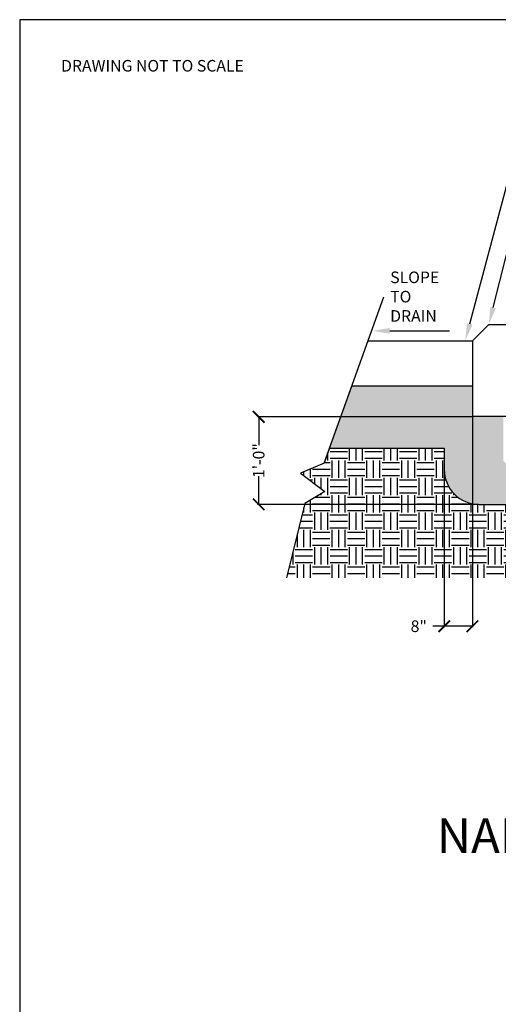
# Model space of a CAD drawing. Units: inches. Extents: x -0.1 to 22, y 0 to 8.2.
# Drawn here: x -0.1 to 1.7, y 4.5 to 8.2 of the extents above; entities that cross this region are included whole.
import ezdxf
from ezdxf import colors
from ezdxf.entities.mleader import LeaderData, LeaderLine
from ezdxf.math import Vec2, Vec3

# ---------------------------------------------------------------- set-up
doc = ezdxf.new("R2010")
doc.units = ezdxf.units.IN
doc.header["$LTSCALE"] = 0.25
doc.header["$MEASUREMENT"] = 0
doc.layers.add('detail', color=7, linetype='Continuous')
doc.styles.add('Annotative', font='arial.ttf')
doc.styles.get("Standard").update_dxf_attribs({"font": 'bgothl.ttf'})
doc.dimstyles.new('Copy of Standard', dxfattribs={"dimtxt": 2, "dimasz": 2, "dimexe": 0.18, "dimexo": 0.0625, "dimgap": 0.09, "dimtad": 0, "dimdec": 4, "dimzin": 0, "dimdsep": 46, "dimlunit": 4, "dimtxsty": 'Standard', "dimblk": 'ARCHTICK', "dimcen": 0.09, "dimadec": 0, "dimazin": 0, "dimtfac": 1, "dimtdec": 4, "dimtofl": 0, "dimtmove": 0, "dimatfit": 3, "dimfxl": 1, "dimtolj": 1, "dimtzin": 0, "dimarcsym": 0})

# ---------------------------------------------------------------- blocks, each defined once
blk = doc.blocks.new('_ArchTick')
at = {"color": 0, "linetype": 'ByBlock', "const_width": 0.15}
blk.add_lwpolyline([(-0.5, -0.5), (0.5, 0.5)], dxfattribs=at)
blk = doc.blocks.new('*D18')
at = {"color": 0, "lineweight": -2, "transparency": 16777216}
for p, q in [((1.6409, 6.6852), (1.6409, 5.8932)), ((1.5348, 6.5657), (1.5348, 5.8932)), ((1.5348, 5.8972), (1.4912, 5.8972)), ((1.6409, 5.8972), (1.5348, 5.8972))]:
    blk.add_line(p, q, dxfattribs=at)
at = {"layer": 'Defpoints', "color": 0, "transparency": 16777216}
for p in [(1.6409, 6.6866), (1.5348, 6.567), (1.5348, 5.8972)]:
    blk.add_point(p, dxfattribs=at)
at = {"color": 0, "lineweight": -2, "transparency": 16777216, "xscale": 0.04360594310225949, "yscale": 0.04360594310225949, "zscale": 0.04360594310225949, "rotation": 180}
blk.add_blockref('_ArchTick', (1.5348, 5.8972), dxfattribs=at)
at = {"color": 0, "lineweight": -2, "transparency": 16777216, "xscale": 0.04360594310225949, "yscale": 0.04360594310225949, "zscale": 0.04360594310225949}
blk.add_blockref('_ArchTick', (1.6409, 5.8972), dxfattribs=at)
at = {"color": 0, "transparency": 16777216, "insert": (1.4321, 5.8972), "char_height": 0.04361, "attachment_point": 5}
blk.add_mtext('\\A1; 8"  ', dxfattribs=at)
blk = doc.blocks.new('*D19')
at = {"color": 0, "lineweight": -2, "transparency": 16777216}
for p, q in [((1.6395, 6.6852), (0.8322, 6.6852)), ((0.8362, 6.6852), (0.8362, 6.5784)), ((0.8362, 6.3558), (0.8362, 6.4626)), ((1.6642, 6.3558), (0.8322, 6.3558))]:
    blk.add_line(p, q, dxfattribs=at)
at = {"layer": 'Defpoints', "color": 0, "transparency": 16777216}
for p in [(1.6409, 6.6852), (0.8362, 6.3558), (1.6656, 6.3558)]:
    blk.add_point(p, dxfattribs=at)
at = {"color": 0, "lineweight": -2, "transparency": 16777216, "xscale": 0.04360594310225949, "yscale": 0.04360594310225949, "zscale": 0.04360594310225949}
for p, rotation in [((0.8362, 6.6852), 90), ((0.8362, 6.3558), 270)]:
    blk.add_blockref('_ArchTick', p, dxfattribs=dict(at, rotation=rotation))
at = {"color": 0, "transparency": 16777216, "insert": (0.8362, 6.5205), "char_height": 0.04361, "attachment_point": 5, "rotation": 90, "style": 'Annotative'}
blk.add_mtext('\\A1;1\'-0"', dxfattribs=at)

msp = doc.modelspace()

# ---------------------------------------------------------------- hatches: boundary and pattern name
h = msp.add_hatch()
h.set_pattern_fill('GRAVEL', color=251, scale=3)
h.set_pattern_definition([(228.0127875, (-4011.0965266, 351.62701), (-0.523271317227, -0.5886802318805), [0.0087998537, -0.8711870933]), (184.96974073, (-4011.1024134, 351.6204693), (0.7849069758407, 0.0654089146534), [0.0151008253, -1.494981232]), (132.51044708, (-4011.1174574, 351.619161), (0.654089146534, -0.7194980611873), [0.0106477864, -1.0541322006]), (267.27368901, (-4011.142967, 351.602809), (0.0654089146534, 1.3081782930678), [0.0137514394, -1.3613922416]), (292.83365418, (-4011.143621, 351.589073), (-0.327044573267, 0.7849069758407), [0.0134843748, -1.3349549451]), (357.27368901, (-4011.1383883, 351.5766453), (-1.3081782930678, 0.0654089146534), [0.0137514394, -1.3613922416]), (37.69424047, (-4011.1246524, 351.5759913), (-0.850315890494, -0.6540891465339), [0.0181855751, -1.8003704696]), (72.255328375, (-4011.1102624, 351.5871108), (0.4578624025737, 1.4389961223746), [0.0171690552, -1.6997370849]), (121.429565615, (-4011.1050297, 351.603463), (-0.523271317227, 0.850315890494), [0.0137980105, -1.3660045556]), (175.23635831, (-4011.1122247, 351.6152366), (0.719498061187, -0.0654089146534), [0.0157525597, -0.7718750724]), (222.3974378, (-4011.1279228, 351.6165448), (-0.7849069758407, -0.7194980611873), [0.0203714757, -2.0167775942]), (138.81407483, (-4011.078212, 351.602155), (-0.457862402574, 0.39245348792), [0.006953033, -0.6883532672]), (171.46923439, (-4011.0834448, 351.6067334), (0.850315890494, -0.1308178293068), [0.0132281027, -1.3095853315]), (225, (-4011.096527, 351.608696), (-7e-18, -0.06540891465), [0.0092501941, -0.0832519801]), (203.19859051, (-4011.101105, 351.616545), (0.327044573267, 0.130817829307), [0.0049814121, -0.493158041]), (291.8014095, (-4011.105684, 351.614583), (-0.065408914653, 0.19622674396), [0.0070447363, -0.3451930489]), (30.96375653, (-4011.103067, 351.608042), (0.19622674396, 0.130817829307), [0.011441916, -0.3699543188]), (161.5650512, (-4011.093256, 351.613928), (0.13081782931, -0.06540891465), [0.008273639, -0.1985675106]), (16.38954033, (-4011.143621, 351.6145825), (0.654089146534, 0.1962267439602), [0.0115904597, -1.147458461]), (70.34617594, (-4011.1325015, 351.617853), (-0.2616356586136, -0.7194980611875), [0.0097237547, -0.9626496673]), (293.19859051, (-4011.093256, 351.62701), (-0.130817829307, 0.327044573267), [0.0099627588, -0.4881766943]), (343.61045967, (-4011.0893316, 351.617853), (-0.654089146534, 0.1962267439602), [0.0115904597, -1.147458461]), (339.44395478, (-4011.143621, 351.574029), (-0.327044573267, 0.130817829307), [0.0111770753, -0.5476769364]), (294.77514057, (-4011.1331556, 351.5701045), (-0.327044573267, 0.7194980611873), [0.0093651176, -0.9271480184]), (66.80140949, (-4011.092602, 351.561601), (0.130817829307, 0.327044573267), [0.0099627588, -0.4881766943]), (17.35402464, (-4011.0886775, 351.5707585), (-0.850315890494, -0.2616356586136), [0.0109645618, -1.0854886468]), (69.44395478, (-4011.1246524, 351.561601), (-0.130817829307, -0.327044573267), [0.0055885377, -0.5532654741]), (101.30993247, (-4011.096527, 351.561601), (-0.065408914653, 0.261635658614), [0.0033352006, -0.3301861316]), (165.96375653, (-4011.09718, 351.564872), (0.19622674396, -0.065408914653), [0.0134843748, -0.2562034892]), (186.00900596, (-4011.1102624, 351.5681422), (0.654089146534, 0.0654089146534), [0.0124963731, -1.2371391867]), (303.69006753, (-4011.103067, 351.602155), (-0.06540891465, 0.13081782931), [0.0094334045, -0.2264017912]), (353.15722659, (-4011.0978347, 351.5943057), (1.1119515491076, -0.1308178293068), [0.0164695723, -1.6304848162]), (60.9453959, (-4011.0814825, 351.5923435), (-0.261635658614, -0.457862402574), [0.0067342402, -0.666691753]), (90, (-4011.07821, 351.59823), (-0.0654089147, 0.0654089147), [0.0039245349, -0.0614843798]), (120.25643716, (-4011.1115706, 351.5701045), (0.2616356586136, -0.457862402574), [0.0090868681, -0.8996028152]), (48.0127875, (-4011.1161492, 351.5779535), (0.523271317227, 0.5886802318805), [0.0175997075, -0.8623872396]), (0, (-4011.104376, 351.591035), (0.0654089147, 0.0654089147), [0.0170063178, -0.0484025968]), (325.30484647, (-4011.0873693, 351.5910353), (0.654089146534, -0.4578624025737), [0.0103420651, -1.0238636828]), (254.0546041, (-4011.078866, 351.5851485), (-0.065408914653, -0.261635658614), [0.0095236688, -0.4666604176]), (207.645975364, (-4011.0814825, 351.5759913), (-1.2427693784144, -0.6540891465339), [0.0155061644, -1.5351128337]), (175.42607874, (-4011.0952184, 351.5687963), (-0.850315890494, 0.0654089146534), [0.0164044904, -1.6240427435])])
edge = h.paths.add_edge_path()
edge.add_line((2.0880231, 6.6865575), (1.6409037, 6.6865575))
edge.add_line((1.6409037, 6.6865575), (1.6409037, 6.8004765))
edge.add_line((1.6409037, 6.8004765), (1.1870067, 6.8004765))
edge.add_line((1.1870067, 6.8004765), (1.1033236, 6.5670215))
edge.add_line((1.1033236, 6.5670215), (1.5347928, 6.5670215))
edge.add_line((1.5347928, 6.5670215), (1.5347928, 6.4866002))
edge.add_arc((1.6656106, 6.4866002), 0.1308178, 180, 270)
edge.add_line((1.6656106, 6.3557824), (2.2958638, 6.3557824))
edge.add_arc((2.2958638, 6.4866002), 0.1308178, 199.1337618, 270, ccw=False)
edge.add_line((2.1722729, 6.4437215), (2.0880231, 6.6865575))
h.paths.add_polyline_path([(1.7568414, 6.5194164), (1.7568414, 6.6865575), (1.8185095, 6.6865575), (1.8185095, 6.5194164), (1.7876754, 6.4885823)], flags=16)
h = msp.add_hatch()
h.set_pattern_fill('EARTH', color=22, scale=12)
h.set_pattern_definition([(0, (-4011.14362, 351.5616), (0.0654089147, 0.0654089147), [0.0654089147, -0.0654089147]), (0, (-4011.14362, 351.58613), (0.0654089147, 0.0654089147), [0.0654089147, -0.0654089147]), (0, (-4011.14362, 351.61066), (0.0654089147, 0.0654089147), [0.0654089147, -0.0654089147]), (90, (-4011.135445, 351.618834), (-0.0654089147, 0.0654089147), [0.0654089147, -0.0654089147]), (90, (-4011.110917, 351.618834), (-0.0654089147, 0.0654089147), [0.0654089147, -0.0654089147]), (90, (-4011.08639, 351.618834), (-0.0654089147, 0.0654089147), [0.0654089147, -0.0654089147])])
edge = h.paths.add_edge_path()
edge.add_line((1.1033236, 6.5670215), (1.0831228, 6.5106661))
edge.add_line((1.0831228, 6.5106661), (0.9937196, 6.4736041))
edge.add_line((0.9937196, 6.4736041), (1.0847402, 6.4044751))
edge.add_line((1.0847402, 6.4044751), (1.0100937, 6.3589947))
edge.add_line((1.0100937, 6.3589947), (0.9409226, 6.0788363))
edge.add_line((0.9409226, 6.0788363), (2.0901455, 6.0788363))
edge.add_line((2.0901455, 6.0788363), (2.0901455, 5.9765999))
edge.add_line((2.0901455, 5.9765999), (2.2842115, 5.9765999))
edge.add_line((2.2842115, 5.9765999), (2.2842115, 5.747656))
edge.add_line((2.2842115, 5.747656), (2.5672271, 5.747656))
edge.add_line((2.5672271, 5.747656), (2.5672271, 5.6614658))
edge.add_line((2.5672271, 5.6614658), (2.7235583, 5.6614658))
edge.add_line((2.7235583, 5.6614658), (2.7235583, 5.8042184))
edge.add_line((2.7235583, 5.8042184), (2.9122368, 5.8042184))
edge.add_line((2.9122368, 5.8042184), (2.9122368, 6.2359466))
edge.add_line((2.9122368, 6.2359466), (2.9853662, 6.2359466))
edge.add_line((2.9853662, 6.2359466), (3.0157468, 6.3589947))
edge.add_line((3.0157468, 6.3589947), (3.0903933, 6.4044751))
edge.add_line((3.0903933, 6.4044751), (2.9993727, 6.4736041))
edge.add_line((2.9993727, 6.4736041), (3.0887758, 6.5106661))
edge.add_line((3.0887758, 6.5106661), (2.9787568, 6.5106661))
edge.add_arc((2.9787568, 6.3798483), 0.1308178, 90, 180)
edge.add_line((2.847939, 6.3798483), (2.847939, 5.9413968))
edge.add_line((2.847939, 5.9413968), (2.4671103, 5.9413968))
edge.add_line((2.4671103, 5.9413968), (2.4671103, 6.2249646))
edge.add_arc((2.3362925, 6.2249646), 0.1308178, 0, 90)
edge.add_line((2.3362925, 6.3557824), (2.2958638, 6.3557824))
edge.add_line((2.2958638, 6.3557824), (1.6656106, 6.3557824))
edge.add_arc((1.6656106, 6.4866002), 0.1308178, 180, 270, ccw=False)
edge.add_line((1.5347928, 6.4866002), (1.5347928, 6.5670215))
edge.add_line((1.5347928, 6.5670215), (1.1033236, 6.5670215))

# ---------------------------------------------------------------- linework, layer by layer
at = {"color": 7, "lineweight": 30}
for p, q in [((1.0831228, 6.5106661), (1.3075787, 7.1368426)), ((1.0831228, 6.5106661), (0.9937196, 6.4736041)), ((0.9937196, 6.4736041), (1.0847402, 6.4044751)), ((1.0847402, 6.4044751), (1.0100937, 6.3589947)), ((1.0100937, 6.3589947), (0.9409226, 6.0788363))]:
    msp.add_line(p, q, dxfattribs=at)
at = {"color": 7}
for p, q in [((1.6409037, 6.9718888), (1.702363, 7.0333481)), ((1.702363, 7.0333481), (1.8767868, 7.0333481)), ((1.2484502, 6.9718888), (1.6409037, 6.9718888)), ((1.6409037, 6.9718888), (1.6409037, 6.6865575)), ((1.1033236, 6.5670215), (1.1870067, 6.8004765)), ((1.6409037, 6.8004765), (1.1870067, 6.8004765)), ((1.6409037, 6.8004765), (1.6409037, 6.6865575)), ((2.0880231, 6.6865575), (1.6409037, 6.6865575)), ((1.1033236, 6.5670215), (1.0831228, 6.5106661)), ((1.0831228, 6.5106661), (0.9937196, 6.4736041)), ((0.9937196, 6.4736041), (1.0847402, 6.4044751)), ((1.0847402, 6.4044751), (1.0100937, 6.3589947)), ((1.0100937, 6.3589947), (0.9409226, 6.0788363))]:
    msp.add_line(p, q, dxfattribs=at)
at = {"lineweight": 30}
msp.add_lwpolyline([(10.6331466, 8.1797632), (-0.0633033, 8.1797632), (-0.0633033, -0.0475378), (10.6331466, -0.0475378)], close=True, dxfattribs=at)
at = {"color": 7}
msp.add_lwpolyline([(1.1033236, 6.5670215), (1.5347928, 6.5670215), (1.5347928, 6.4866002, 0.414213562), (1.6656106, 6.3557824), (2.2958638, 6.3557824)], format="xyb", dxfattribs=at)
at = {"layer": 'detail', "color": 7, "linetype": 'Continuous'}
msp.add_lwpolyline([(-0.0633033, -0.0475378), (10.6331466, -0.0475378), (10.6331466, 8.1797632), (-0.0633033, 8.1797632)], close=True, dxfattribs=at)

# ---------------------------------------------------------------- texts
at = {"color": 7, "attachment_point": 1, "style": 'Annotative'}
for s, width, insert, char_height in [('DRAWING NOT TO SCALE', 1.12269404, (0.0924532, 8.028177), 0.043605943), ('SLOPE\\PTO DRAIN', 0.25031328, (1.3311873, 7.2320768), 0.04360594)]:
    msp.add_mtext_dynamic_manual_height_columns(s, width=width, gutter_width=0.2180297, heights=[0], dxfattribs=dict(at, insert=insert, char_height=char_height))
at = {"color": 7, "insert": (1.5065364, 5.1742667), "char_height": 0.130817829, "attachment_point": 1}
msp.add_mtext_dynamic_manual_height_columns('NAILER BOARD', width=1.398925682, gutter_width=0.2180297, heights=[0], dxfattribs=at)

# ---------------------------------------------------------------- dimensions: what is measured, and where the dimension line sits
at = {"color": 7}
dim = msp.add_linear_dim(base=(0.8361715, 6.3557824), p1=(1.6409037, 6.6851948), p2=(1.6656106, 6.3557824), angle=90, text='1\'-0"', dimstyle='Copy of Standard', override={"dimscale": 0.021803, "dimlfac": 45.865308, "dimtxsty": 'Annotative'}, dxfattribs=at)
dim.commit()
dim.dimension.update_dxf_attribs({"geometry": '*D19', "text_midpoint": (0.8361715, 6.5204886)})
dim = msp.add_linear_dim(base=(1.5347928, 5.8971646), p1=(1.6409037, 6.6865575), p2=(1.5347928, 6.5670215), text=' 8"  ', dimstyle='Copy of Standard', override={"dimscale": 0.021803, "dimlfac": 45.865308}, dxfattribs=at)
dim.commit()
dim.dimension.update_dxf_attribs({"geometry": '*D18', "text_midpoint": (1.4321078, 5.8971646)})

# ---------------------------------------------------------------- leaders
ml = msp.add_multileader_mtext('Standard', dxfattribs=at)
ml.set_content('MATERIAL VARIES,\\PSEE PLAN', color=7, style='Annotative')
ml.set_leader_properties()
ml.build(insert=Vec2(0, 0))
ml.multileader.update_dxf_attribs({"dogleg_length": 0.36, "arrow_head_size": 0.0654089})
ctx = ml.context
ctx.base_point, ctx.char_height, ctx.arrow_head_size, ctx.landing_gap_size, ctx.plane_origin = Vec3(1.8016143, 7.6456478), 0.043605943, 0.0654089, 0.0019623, Vec3(1.6137531, 6.9718888)
notes = []
notes.append((ctx, [(0, (1, 1, 0), (1.7937652, 7.6456478), (1, 0), 0.0078491, [(0, [(1.6137531, 6.9718888)], 0, [])])]))
ctx.mtext.insert, ctx.mtext.flow_direction = Vec3(1.8035765, 7.6678225), 5
ml = msp.add_multileader_mtext('Standard', dxfattribs=at)
ml.set_content('3/4" CHAMFER\\PBOTH SIDES', color=7, style='Annotative')
ml.set_leader_properties()
ml.build(insert=Vec2(0, 0))
ml.multileader.update_dxf_attribs({"dogleg_length": 0.36, "arrow_head_size": 0.0654089})
ctx = ml.context
ctx.base_point, ctx.char_height, ctx.arrow_head_size, ctx.landing_gap_size, ctx.plane_origin = Vec3(1.8254102, 7.4878828), 0.043605943, 0.0654089, 0.0019623, Vec3(1.702363, 7.0333481)
notes.append((ctx, [(0, (1, 1, 0), (1.8175611, 7.4878828), (1, 0), 0.0078491, [(0, [(1.702363, 7.0333481)], 0, [])])]))
ctx.mtext.insert, ctx.mtext.flow_direction = Vec3(1.8273724, 7.5100576), 5
ml = msp.add_multileader_mtext('Standard', dxfattribs=at)
ml.set_content('', color=7)
ml.set_leader_properties()
ml.build(insert=Vec2(0, 0))
ml.multileader.update_dxf_attribs({"dogleg_length": 0.36, "arrow_head_size": 0.0654089})
ctx = ml.context
ctx.base_point, ctx.char_height, ctx.arrow_head_size, ctx.landing_gap_size, ctx.plane_origin = Vec3(1.5541454, 7.0088291), 0.0654089, 0.0654089, 0.0019623, Vec3(1.2641691, 7.0088291)
notes.append((ctx, [(0, (1, 1, 0), (1.5462964, 7.0088291), (1, 0), 0.0078491, [(0, [(1.2641691, 7.0088291)], 0, [])])]))
ctx.mtext.insert, ctx.mtext.flow_direction = Vec3(1.5561077, 7.0415336), 5
for ctx, leaders in notes:
    for number, flags, end, landing, length, lines in leaders:
        leader = LeaderData()
        leader.index, (leader.has_last_leader_line, leader.has_dogleg_vector, leader.attachment_direction) = number, flags
        leader.last_leader_point, leader.dogleg_vector, leader.dogleg_length = Vec3(end), Vec3(landing), length
        for number, points, colour, breaks in lines:
            line = LeaderLine()
            line.index, line.vertices, line.color, line.breaks = number, Vec3.list(points), colors.encode_raw_color(colour), breaks
            leader.lines.append(line)
        ctx.leaders.append(leader)

doc.saveas('drawing.dxf')
